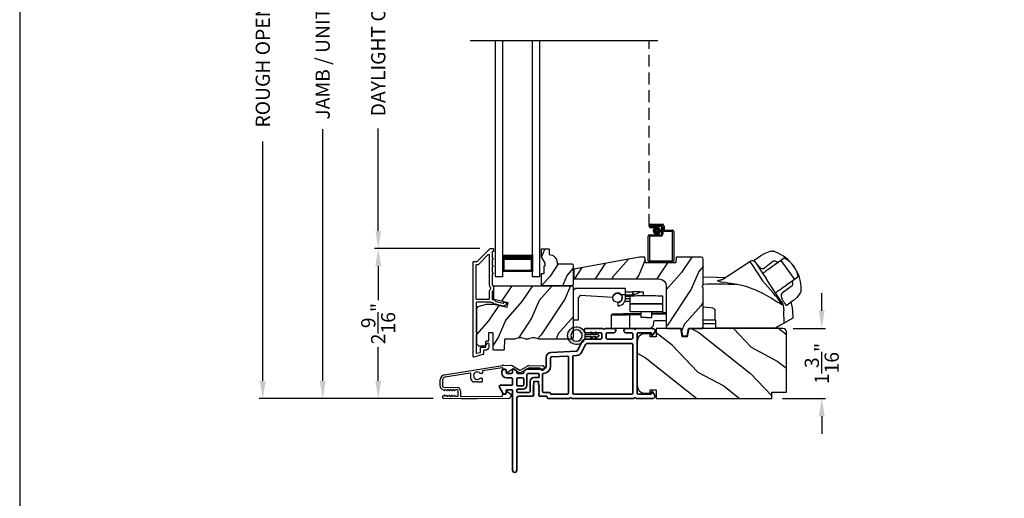
# Model space of a CAD drawing. Extents: x 136 to 238, y 44 to 88.
# Drawn here: x 170 to 187, y 64 to 72 of the extents above; entities that cross this region are included whole.
import ezdxf

# ---------------------------------------------------------------- set-up
doc = ezdxf.new("R2010")
doc.units = 0
doc.header["$LTSCALE"] = 4
doc.header["$MEASUREMENT"] = 0
doc.header["$PDMODE"] = 3
doc.linetypes.add('HIDDEN', pattern=[0.075, 0.05, -0.025])
doc.layers.get('0').update_dxf_attribs({"linetype": 'CONTINUOUS'})
doc.layers.get('DEFPOINTS').update_dxf_attribs({"color": 3, "linetype": 'CONTINUOUS'})
doc.layers.add('Dim', color=7, linetype='CONTINUOUS')
doc.styles.get("Standard").update_dxf_attribs({"font": 'arial.ttf'})
doc.dimstyles.get("Standard").update_dxf_attribs({"dimtxt": 0.24, "dimasz": 0.3, "dimexe": 0.0625, "dimexo": 0.18, "dimgap": 0.09, "dimtad": 0, "dimdec": 4, "dimzin": 0, "dimdsep": 46, "dimlunit": 4, "dimtxsty": 'STANDARD', "dimcen": 0, "dimadec": 0, "dimazin": 0, "dimtfac": 1, "dimtdec": 4, "dimtofl": 0, "dimtmove": 2, "dimatfit": 3, "dimfxl": 1, "dimtolj": 1, "dimtzin": 0, "dimarcsym": 0})

# ---------------------------------------------------------------- blocks, each defined once
blk = doc.blocks.new('*D507')
at = {"layer": 'DEFPOINTS', "color": 0, "transparency": 16777216}
for p in [(175.127, 78.346), (177.065, 78.346), (177.176, 65.743)]:
    blk.add_point(p, dxfattribs=at)
at = {"layer": 'Dim', "color": 0, "lineweight": -2, "transparency": 16777216}
for p, q in [((176.885, 78.346), (175.064, 78.346)), ((175.127, 78.046), (175.127, 73.784)), ((175.127, 66.043), (175.127, 70.305)), ((176.996, 65.743), (175.064, 65.743))]:
    blk.add_line(p, q, dxfattribs=at)
at = {"layer": 'Dim', "color": 0, "transparency": 16777216}
for points in [[(175.077, 78.046), (175.177, 78.046), (175.127, 78.346)], [(175.077, 66.043), (175.177, 66.043), (175.127, 65.743)]]:
    blk.add_solid(points, dxfattribs=at)
at = {"layer": 'Dim', "color": 0, "transparency": 16777216, "insert": (175.127, 72.045), "char_height": 0.24, "attachment_point": 5, "rotation": 90}
blk.add_mtext('\\A1;JAMB / UNIT HEIGHT', dxfattribs=at)
blk = doc.blocks.new('*D509')
at = {"layer": 'DEFPOINTS', "color": 0, "transparency": 16777216}
for p in [(174.113, 78.846), (177.358, 78.846), (177.176, 65.743)]:
    blk.add_point(p, dxfattribs=at)
at = {"layer": 'Dim', "color": 0, "lineweight": -2, "transparency": 16777216}
for p, q in [((177.178, 78.846), (174.051, 78.846)), ((174.113, 78.546), (174.113, 74.492)), ((174.113, 66.043), (174.113, 70.097)), ((176.996, 65.743), (174.051, 65.743))]:
    blk.add_line(p, q, dxfattribs=at)
at = {"layer": 'Dim', "color": 0, "transparency": 16777216}
for points in [[(174.063, 78.546), (174.163, 78.546), (174.113, 78.846)], [(174.063, 66.043), (174.163, 66.043), (174.113, 65.743)]]:
    blk.add_solid(points, dxfattribs=at)
at = {"layer": 'Dim', "color": 0, "transparency": 16777216, "insert": (174.113, 72.295), "char_height": 0.24, "attachment_point": 5, "rotation": 90}
blk.add_mtext('\\A1;ROUGH OPENING HEIGHT', dxfattribs=at)
blk = doc.blocks.new('A$C1C4E60E2')
for p, q in [((0.07, 0.401), (1.049, 0.573)), ((1.047, 0.532), (0.721, 0.475)), ((1.059, 0.51), (1.059, 0.523)), ((1.067, 0.575), (1.195, 0.575)), ((1.111, 0.5), (1.069, 0.5)), ((1.222, 0.514), (1.137, 0.453)), ((1.22, 0.568), (1.343, 0.497)), ((1.323, 0.462), (1.233, 0.514)), ((1.353, 0.497), (1.476, 0.568)), ((1.496, 0.534), (1.373, 0.462)), ((1.501, 0.575), (1.727, 0.575)), ((1.681, 0.535), (1.501, 0.535)), ((0.506, 0.437), (0.077, 0.361)), ((0.517, 0.342), (0.517, 0.427)), ((0.702, 0.433), (0.674, 0.433)), ((0.674, 0.355), (0.702, 0.355)), ((0.712, 0.465), (0.712, 0.443)), ((0.712, 0.345), (0.712, 0.297)), ((1.121, 0.461), (1.121, 0.49)), ((0, 0.213), (0, 0.317)), ((0.04, 0.317), (0.04, 0.214)), ((0.063, 0.191), (0.29, 0.191)), ((0.615, 0.287), (0.572, 0.287)), ((0.625, 0.297), (0.615, 0.287)), ((0.635, 0.287), (0.625, 0.297)), ((0.702, 0.287), (0.635, 0.287)), ((0.069, 0.137), (0.031, 0.159)), ((0.052, 0.045), (0.069, 0.055)), ((0.356, 0), (0.064, 0)), ((0.081, 0.154), (0.081, 0.144)), ((0.111, 0.137), (0.081, 0.154)), ((0.081, 0.038), (0.111, 0.055)), ((0.081, 0.048), (0.081, 0.038)), ((0.123, 0.154), (0.123, 0.144)), ((0.153, 0.137), (0.123, 0.154)), ((0.123, 0.038), (0.153, 0.055)), ((0.123, 0.048), (0.123, 0.038)), ((0.165, 0.154), (0.165, 0.144)), ((0.195, 0.137), (0.165, 0.154)), ((0.165, 0.038), (0.195, 0.055)), ((0.165, 0.048), (0.165, 0.038)), ((0.207, 0.154), (0.207, 0.144)), ((0.237, 0.137), (0.207, 0.154)), ((0.207, 0.038), (0.237, 0.055)), ((0.207, 0.048), (0.207, 0.038)), ((0.249, 0.151), (0.249, 0.144)), ((0.29, 0.151), (0.249, 0.151)), ((0.249, 0.048), (0.249, 0.041)), ((0.249, 0.041), (0.29, 0.041)), ((0.306, 0.057), (0.306, 0.135)), ((0.346, 0.135), (0.346, 0.05)), ((0.356, 0.04), (1.048, 0.051)), ((0.615, 0.004), (0.356, 0)), ((0.625, 0.014), (0.615, 0.004)), ((0.635, 0.004), (0.625, 0.014)), ((1.151, 0.013), (0.635, 0.004)), ((1.058, 0.061), (1.058, 0.076)), ((1.068, 0.086), (1.11, 0.087)), ((1.119, 0.097), (1.119, 0.126)), ((1.135, 0.134), (1.192, 0.096)), ((1.205, 0.071), (1.205, 0.068))]:
    blk.add_line(p, q)
for centre, radius, start, end in [((1.049, 0.523), 0.01, 359.9974, 100.0053), ((1.067, 0.47), 0.105, 89.9941, 100.0019), ((1.069, 0.51), 0.01, 179.9953, 270.003), ((1.111, 0.49), 0.01, 359.9953, 90.0038), ((1.195, 0.525), 0.05, 60.0012, 89.9999), ((1.228, 0.506), 0.01, 59.9988, 125.2178), ((1.501, 0.525), 0.05, 90.0001, 119.9988), ((1.501, 0.525), 0.00998, 89.9778, 120.0264), ((1.681, 0.525), 0.01, 15.2639, 89.9931), ((1.727, 0.537), 0.0375, 195.257, 90.0001), ((0.085, 0.317), 0.085, 99.9997, 180), ((0.085, 0.317), 0.045, 100.0015, 179.9986), ((0.507, 0.427), 0.01, 0.0017, 99.9937), ((0.572, 0.342), 0.055, 179.9995, 270.0011), ((0.625, 0.394), 0.0627, 38.4925, 321.5075), ((0.702, 0.443), 0.01, 269.997, 0.0047), ((0.702, 0.345), 0.01, 359.9953, 90.003), ((0.722, 0.465), 0.01, 100.0006, 179.9969), ((1.131, 0.461), 0.01, 180.0007, 305.2142), ((1.348, 0.506), 0.05, 240.0011, 299.9989), ((1.348, 0.506), 0.01, 239.9958, 300.0042), ((0.063, 0.213), 0.063, 180.0001, 240.0003), ((0.063, 0.214), 0.023, 179.9983, 270.0031), ((0.29, 0.135), 0.056, 359.9997, 90.0003), ((0.702, 0.297), 0.01, 269.997, 0.0047), ((0.064, 0.024), 0.0242, 120, 270.0006), ((0.073, 0.144), 0.008, 240.0006, 359.9923), ((0.073, 0.048), 0.008, 359.9993, 119.9994), ((0.115, 0.144), 0.008, 239.9994, 359.9947), ((0.115, 0.048), 0.008, 359.9969, 120.0006), ((0.157, 0.144), 0.008, 240.0006, 359.9923), ((0.157, 0.048), 0.008, 359.9993, 119.9994), ((0.199, 0.144), 0.008, 239.9994, 359.9947), ((0.199, 0.048), 0.008, 359.9969, 120.0006), ((0.241, 0.144), 0.008, 240.0006, 359.9923), ((0.241, 0.048), 0.008, 359.9993, 119.9994), ((0.29, 0.135), 0.016, 0.0016, 90.0006), ((0.29, 0.057), 0.016, 269.9994, 0.0027), ((0.356, 0.05), 0.01, 180.0038, 270.92), ((1.048, 0.061), 0.01, 270.9239, 0.919), ((1.068, 0.076), 0.01, 90.9224, 180.9139), ((1.109, 0.097), 0.01, 270.9111, 0.9252), ((1.129, 0.126), 0.01, 56.2543, 180.9221), ((1.15, 0.068), 0.055, 270.9207, 359.9996), ((1.175, 0.071), 0.03, 0.0004, 56.2533)]:
    blk.add_arc(centre, radius, start, end)
blk = doc.blocks.new('*D515')
at = {"layer": 'DEFPOINTS', "color": 0, "transparency": 16777216}
for p in [(176.067, 68.283), (177.963, 68.283), (177.176, 65.743)]:
    blk.add_point(p, dxfattribs=at)
at = {"layer": 'Dim', "color": 0, "lineweight": -2, "transparency": 16777216}
for p, q in [((177.783, 68.283), (176.005, 68.283)), ((176.067, 67.983), (176.067, 67.412)), ((176.067, 66.043), (176.067, 66.615)), ((176.996, 65.743), (176.005, 65.743))]:
    blk.add_line(p, q, dxfattribs=at)
at = {"layer": 'Dim', "color": 0, "transparency": 16777216}
for points in [[(176.017, 67.983), (176.117, 67.983), (176.067, 68.283)], [(176.017, 66.043), (176.117, 66.043), (176.067, 65.743)]]:
    blk.add_solid(points, dxfattribs=at)
at = {"layer": 'Dim', "color": 0, "transparency": 16777216, "insert": (176.067, 67.013), "char_height": 0.24, "attachment_point": 5, "rotation": 90}
blk.add_mtext('\\A1;2{\\H1x;\\S9/16;}"', dxfattribs=at)
blk = doc.blocks.new('*D516')
at = {"layer": 'DEFPOINTS', "color": 0, "transparency": 16777216}
for p in [(176.067, 75.806), (177.963, 75.806), (177.963, 68.283)]:
    blk.add_point(p, dxfattribs=at)
at = {"layer": 'Dim', "color": 0, "lineweight": -2, "transparency": 16777216}
for p, q in [((177.783, 75.806), (176.005, 75.806)), ((176.067, 75.506), (176.067, 73.769)), ((176.067, 68.583), (176.067, 70.32)), ((177.783, 68.283), (176.005, 68.283))]:
    blk.add_line(p, q, dxfattribs=at)
at = {"layer": 'Dim', "color": 0, "transparency": 16777216}
for points in [[(176.017, 75.506), (176.117, 75.506), (176.067, 75.806)], [(176.017, 68.583), (176.117, 68.583), (176.067, 68.283)]]:
    blk.add_solid(points, dxfattribs=at)
at = {"layer": 'Dim', "color": 0, "transparency": 16777216, "insert": (176.067, 72.045), "char_height": 0.24, "attachment_point": 5, "rotation": 90}
blk.add_mtext('\\A1;DAYLIGHT OPENING', dxfattribs=at)
blk = doc.blocks.new('*D517')
at = {"layer": 'DEFPOINTS', "color": 0, "transparency": 16777216}
for p in [(182.907, 66.931), (182.725, 65.743), (183.571, 65.743)]:
    blk.add_point(p, dxfattribs=at)
at = {"layer": 'Dim', "color": 0, "lineweight": -2, "transparency": 16777216}
for p, q in [((183.571, 67.231), (183.571, 67.531)), ((183.087, 66.931), (183.633, 66.931)), ((182.905, 65.743), (183.633, 65.743)), ((183.571, 65.443), (183.571, 65.143))]:
    blk.add_line(p, q, dxfattribs=at)
at = {"layer": 'Dim', "color": 0, "transparency": 16777216}
for points in [[(183.521, 67.231), (183.621, 67.231), (183.571, 66.931)], [(183.521, 65.443), (183.621, 65.443), (183.571, 65.743)]]:
    blk.add_solid(points, dxfattribs=at)
at = {"layer": 'Dim', "color": 0, "transparency": 16777216, "insert": (183.571, 66.337), "char_height": 0.24, "attachment_point": 5, "rotation": 90}
blk.add_mtext('\\A1;1{\\H1x;\\S3/16;}"', dxfattribs=at)
blk = doc.blocks.new('A$C28B109A8')
for p, q in [((0, 0), (0, 3.996)), ((0.125, 0), (0.125, 3.996)), ((0.625, 0), (0.625, 3.996)), ((0.75, 0), (0.75, 3.996)), ((0.125, 0.089), (0.125, 0.375)), ((0.625, 0.375), (0.625, 0.089)), ((0.125, 0), (0, 0)), ((0.625, 0.089), (0.125, 0.089)), ((0.125, 0.089), (0.125, 0.089)), ((0.75, 0), (0.625, 0))]:
    blk.add_line(p, q)
for points, const_width in [([(0.625, 0.33), (0.125, 0.33)], 0.09), ([(0.14, 0.089), (0.14, 0.33)], 0.03), ([(0.61, 0.089), (0.61, 0.33)], 0.03), ([(0.61, 0.104), (0.14, 0.104)], 0.03)]:
    blk.add_lwpolyline(points, dxfattribs=dict(const_width=const_width))
blk = doc.blocks.new('A$C28DF57EE')
at = {"linetype": 'HIDDEN'}
blk.add_line((0.015, 0.609), (0.015, 3.746), dxfattribs=at)
for p, q in [((0.045, 0.639), (0.24, 0.639)), ((0.23, 0.619), (0.045, 0.619)), ((0.045, 0.619), (0.22, 0.619)), ((0.045, 0.599), (0.045, 0.619)), ((0.045, 0.599), (0.105, 0.599)), ((0.21, 0.599), (0.045, 0.599)), ((0.105, 0.579), (0.045, 0.579)), ((0.105, 0.599), (0.105, 0.579)), ((0.23, 0.479), (0.23, 0.579)), ((0.25, 0.549), (0.25, 0.599)), ((0.25, 0.589), (0.25, 0.469)), ((0.27, 0.609), (0.27, 0.559)), ((0.402, 0.519), (0.28, 0.519)), ((0.29, 0.539), (0.412, 0.539)), ((0.412, 0.03), (0.412, 0.509)), ((0.432, 0.519), (0.432, 0.02)), ((0, 0.02), (0, 0.439)), ((0.02, 0.459), (0.21, 0.459)), ((0.02, 0.429), (0.02, 0.03)), ((0.22, 0.439), (0.03, 0.439)), ((0.03, 0.02), (0.402, 0.02)), ((0.412, 0), (0.02, 0))]:
    blk.add_line(p, q)
at = {"const_width": 0.065}
blk.add_lwpolyline([(0.11, 0.529, 1), (0.185, 0.529, 1)], format="xyb", close=True, dxfattribs=at)
for centre, radius, start, end in [((0.045, 0.609), 0.0301, 90, 270), ((0.045, 0.609), 0.0101, 89.9999, 270.0001), ((0.21, 0.579), 0.02, 0, 90.0002), ((0.22, 0.589), 0.03, 0, 90.0014), ((0.23, 0.599), 0.02, 0, 90.0002), ((0.24, 0.609), 0.03, 0, 90.0014), ((0.28, 0.549), 0.03, 180, 269.9991), ((0.29, 0.559), 0.02, 180, 270.0002), ((0.402, 0.509), 0.01, 0, 90.0036), ((0.412, 0.519), 0.02, 0, 90.0002), ((0.02, 0.439), 0.02, 90.003, 180), ((0.03, 0.429), 0.01, 89.9963, 180), ((0.21, 0.479), 0.02, 269.9998, 0), ((0.22, 0.469), 0.03, 270.0008, 0), ((0.02, 0.02), 0.02, 180, 270.0004), ((0.03, 0.03), 0.01, 180, 269.997), ((0.402, 0.03), 0.01, 270.0031, 0), ((0.412, 0.02), 0.02, 269.9998, 0)]:
    blk.add_arc(centre, radius, start, end)
blk = doc.blocks.new('VS 3000 FOLDIING CRANK')
for p, q in [((10.975, 3.303), (11.05, 3.346)), ((11.049, 3.346), (11.134, 3.375)), ((11.134, 3.375), (11.167, 3.379)), ((11.167, 3.379), (11.167, 3.379)), ((10.871, 3.205), (10.868, 3.209)), ((10.874, 3.232), (10.971, 3.301)), ((10.971, 3.301), (10.975, 3.303)), ((11.27, 3.187), (11.216, 3.148)), ((11.251, 3.173), (11.216, 3.148)), ((11.279, 3.193), (11.27, 3.187)), ((11.37, 3.258), (11.279, 3.193)), ((11.316, 3.22), (11.313, 3.217)), ((11.316, 3.22), (11.546, 2.9)), ((11.534, 3.124), (11.495, 3.171)), ((11.091, 3.059), (11.06, 3.037)), ((11.091, 3.059), (11.101, 3.066)), ((11.128, 3.086), (11.101, 3.066)), ((11.181, 3.123), (11.128, 3.086)), ((11.216, 3.148), (11.181, 3.123)), ((11.564, 3.074), (11.534, 3.124)), ((11.444, 2.827), (11.606, 2.943)), ((11.546, 2.9), (11.545, 2.899)), ((11.546, 2.9), (11.546, 2.9)), ((11.289, 2.716), (11.319, 2.738)), ((11.319, 2.738), (11.329, 2.746)), ((11.329, 2.746), (11.357, 2.765)), ((11.357, 2.765), (11.41, 2.803)), ((11.444, 2.827), (11.41, 2.803)), ((11.644, 2.667), (11.586, 2.593)), ((11.657, 2.694), (11.644, 2.667)), ((11.518, 2.534), (11.421, 2.463)), ((11.522, 2.536), (11.518, 2.534)), ((11.587, 2.593), (11.522, 2.536)), ((10.203, 2.208), (10.203, 2.364)), ((11.354, 2.46), (11.368, 2.364)), ((11.375, 2.16), (11.368, 2.364)), ((11.405, 2.461), (11.398, 2.466)), ((11.419, 2.463), (11.421, 2.463)), ((10.203, 2.208), (10.006, 2.208)), ((10.203, 2.208), (10.214, 2.208)), ((10.214, 2.072), (10.214, 2.208)), ((10.214, 2.149), (10.006, 2.149)), ((11.224, 2.072), (10.214, 2.072))]:
    blk.add_line(p, q)
blk.add_lwpolyline([(10.575, 2.811), (10.572, 2.812), (10.568, 2.812), (10.555, 2.815), (10.511, 2.822), (10.489, 2.825), (10.47, 2.828), (10.455, 2.831), (10.42, 2.836), (10.39, 2.841), (10.366, 2.845), (10.307, 2.855), (10.271, 2.863), (10.252, 2.87), (10.245, 2.876), (10.266, 2.887), (10.292, 2.891), (10.311, 2.893, 0.123414), (10.334, 2.901), (10.793, 3.201)], format="xyb")
for points in [[(10.793, 3.201), (10.793, 3.201), (10.798, 3.193), (10.811, 3.173), (10.831, 3.143), (10.857, 3.102), (10.89, 3.053), (10.926, 2.998), (10.965, 2.938), (11.006, 2.875)], [(10.891, 3.181), (10.892, 3.179), (10.91, 3.151), (10.95, 3.09), (11.006, 3.005), (11.066, 2.914)], [(10.006, 2.94), (10.228, 2.937), (10.38, 2.931)], [(11.32, 2.527), (11.277, 2.591), (11.215, 2.686), (11.137, 2.805), (11.066, 2.914)], [(11.354, 2.46), (11.336, 2.469), (11.314, 2.48), (11.291, 2.494), (11.256, 2.516), (11.221, 2.538), (11.186, 2.561), (11.15, 2.583), (11.111, 2.606), (11.075, 2.626), (11.033, 2.649), (10.99, 2.671), (10.94, 2.695), (10.882, 2.721), (10.846, 2.735), (10.787, 2.757), (10.745, 2.771), (10.703, 2.783), (10.664, 2.794), (10.62, 2.803), (10.575, 2.811)], [(11.32, 2.527), (11.348, 2.477), (11.35, 2.474)], [(11.485, 2.51), (11.504, 2.452), (11.516, 2.364)], [(10.006, 2.434), (10.13, 2.425), (10.159, 2.417), (10.182, 2.405), (10.19, 2.397), (10.197, 2.387), (10.201, 2.377), (10.203, 2.364)], [(11.514, 2.364), (11.518, 2.242), (11.313, 2.124), (11.224, 2.072)]]:
    blk.add_lwpolyline(points)
at = {"flags": 128}
for points in [[(11.272, 3.186), (11.231, 3.205, 0.283498), (11.179, 3.2), (11.038, 3.092)], [(11.505, 2.871), (11.512, 2.826, -0.283498), (11.492, 2.777), (11.344, 2.672, 0.215445), (11.323, 2.636), (11.32, 2.607), (11.331, 2.573)]]:
    blk.add_lwpolyline(points, format="xyb", dxfattribs=at)
for centre, radius, start, end in [((11.169, 3.31), 0.0693, 81.4691, 91.4848), ((11.01, 2.78), 0.622, 38.903, 72.1474), ((10.831, 3.142), 0.0709, 33.2468, 123.2535), ((10.892, 3.216), 0.0254, 150.5801, 196.6008), ((10.888, 3.215), 0.0223, 129.0597, 141.5364), ((11.222, 2.915), 0.374, 33.713, 66.5782), ((11.012, 3.166), 0.0847, 220.0835, 274.6953), ((11.013, 3.115), 0.0346, 281.2581, 318.496), ((11.224, 2.892), 0.386, 7.6102, 36.7805), ((11.039, 2.741), 0.622, 358.8236, 32.4617), ((7.156, -0.7), 5.254, 36.9725, 42.8829), ((10.196, -8.169), 10.986, 88.0263, 90.9933), ((11.552, 2.727), 0.11, 342.6028, 348.3832), ((11.33, 2.552), 0.0231, 209.9299, 225.4104), ((11.329, 2.46), 0.0249, 0.5039, 33.5402), ((11.409, 2.472), 0.0117, 250.5726, 304.8426), ((11.417, 2.473), 0.00984, 260.547, 280.1481)]:
    blk.add_arc(centre, radius, start, end)
for points, degree in [([(11.181, 3.378), (11.181, 3.378), (11.18, 3.378), (11.179, 3.378), (11.179, 3.378)], 3), ([(11.201, 3.372), (11.2, 3.372), (11.198, 3.373), (11.195, 3.374), (11.191, 3.375), (11.188, 3.376), (11.184, 3.377), (11.182, 3.378), (11.181, 3.378)], 3), ([(10.871, 3.205), (10.871, 3.204), (10.872, 3.203), (10.874, 3.202), (10.875, 3.2), (10.877, 3.198), (10.879, 3.196), (10.881, 3.194), (10.881, 3.193)], 3), ([(10.873, 3.232), (10.874, 3.232)], 1), ([(10.873, 3.232), (10.873, 3.232), (10.873, 3.232), (10.873, 3.231), (10.873, 3.231)], 3), ([(10.881, 3.193), (10.883, 3.192), (10.887, 3.188), (10.893, 3.18), (10.898, 3.174), (10.901, 3.17)], 3), ([(10.901, 3.17), (10.904, 3.166), (10.912, 3.157), (10.924, 3.141), (10.933, 3.13), (10.937, 3.124)], 3), ([(10.937, 3.124), (10.938, 3.123), (10.941, 3.12), (10.944, 3.115), (10.946, 3.113), (10.947, 3.111)], 3), ([(11.66, 2.707), (11.66, 2.708), (11.66, 2.71), (11.66, 2.713), (11.66, 2.717), (11.661, 2.721), (11.661, 2.725), (11.661, 2.727), (11.661, 2.728)], 3), ([(11.66, 2.705), (11.66, 2.705), (11.66, 2.706), (11.66, 2.707), (11.66, 2.707)], 3), ([(11.331, 2.573), (11.332, 2.571), (11.334, 2.568), (11.337, 2.564), (11.339, 2.561), (11.34, 2.559)], 3), ([(11.34, 2.559), (11.344, 2.553), (11.352, 2.541), (11.363, 2.524), (11.369, 2.515), (11.372, 2.51)], 3), ([(11.372, 2.51), (11.374, 2.506), (11.379, 2.499), (11.384, 2.49), (11.386, 2.486), (11.388, 2.484)], 3), ([(11.388, 2.484), (11.389, 2.482), (11.39, 2.479), (11.392, 2.476), (11.394, 2.473), (11.394, 2.471), (11.395, 2.47)], 3), ([(11.395, 2.47), (11.398, 2.466)], 1), ([(11.421, 2.463), (11.422, 2.464)], 1)]:
    blk.add_open_spline(points, degree=degree)
for points, knots in [([(11.009, 3), (11.018, 3.007), (11.035, 3.019), (11.052, 3.031), (11.06, 3.037)], [0, 0, 0, 0, 0.549699, 1, 1, 1, 1]), ([(11.233, 2.677), (11.234, 2.677), (11.235, 2.678), (11.237, 2.679), (11.237, 2.68)], [0, 0, 0, 0, 0.553991, 1, 1, 1, 1]), ([(11.289, 2.716), (11.279, 2.709), (11.262, 2.697), (11.245, 2.685), (11.237, 2.68)], [0, 0, 0, 0, 0.570016, 1, 1, 1, 1])]:
    blk.add_open_spline(points, degree=3, knots=knots)
blk = doc.blocks.new('A$C394B623E')
for p, q in [((0, 0.642), (0.032, 0.673)), ((0.889, 0.673), (0.032, 0.673)), ((0.889, 0.571), (0.889, 0.673)), ((0, 0.642), (0, 0.134)), ((0.126, 0.559), (0.083, 0.516)), ((0.083, 0.516), (0.083, 0.134)), ((0.126, 0.559), (0.671, 0.526)), ((0.81, 0.571), (0.889, 0.571)), ((0.889, 0.515), (0.889, 0.571)), ((1.005, 0.56), (0.889, 0.56)), ((0.964, 0.538), (0.889, 0.538)), ((0.891, 0.615), (1.005, 0.615)), ((0.964, 0.415), (0.964, 0.54)), ((1.005, 0.615), (1.005, 0.575)), ((1.131, 0.615), (1.005, 0.615)), ((1.005, 0.56), (1.005, 0.575)), ((1.027, 0.575), (1.005, 0.575)), ((1.027, 0.544), (1.027, 0.575)), ((1.131, 0.615), (1.184, 0.614)), ((1.184, 0.614), (1.184, 0.547)), ((1.516, 0.415), (1.516, 0.54)), ((0.755, 0.435), (0.755, 0.378)), ((0.798, 0.45), (0.791, 0.45)), ((0.83, 0.497), (0.826, 0.497)), ((0.964, 0.45), (0.872, 0.45)), ((0.964, 0.497), (0.888, 0.497)), ((0.964, 0.415), (1.516, 0.415)), ((0.964, 0.283), (0.964, 0.407)), ((1.516, 0.283), (1.516, 0.407)), ((0.647, 0), (0.65, 0.219)), ((0.65, 0.219), (0.652, 0.226)), ((0.652, 0.226), (0.663, 0.237)), ((1.15, 0.246), (0.961, 0.243)), ((1.15, 0.227), (0.962, 0.224)), ((0.962, 0), (0.962, 0.224)), ((0.964, 0.283), (1.516, 0.283)), ((1.15, 0.184), (1.15, 0.283)), ((1.24, 0.184), (1.15, 0.184)), ((1.24, 0.184), (1.329, 0.184)), ((1.329, 0.184), (1.329, 0.283)), ((1.579, 0.254), (1.329, 0.25)), ((1.579, 0.235), (1.329, 0.23)), ((1.516, 0.283), (1.516, 0.267)), ((1.516, 0.267), (1.53, 0.253)), ((1.516, 0.267), (1.579, 0.267)), ((0.083, 0.134), (0, 0.134)), ((1.357, 0.041), (1.316, 0)), ((1.36, 0.107), (1.357, 0.041)), ((1.579, 0.126), (1.38, 0.126)), ((0.647, 0), (0.962, 0)), ((0.962, 0), (1.316, 0))]:
    blk.add_line(p, q)
at = {"flags": 128}
blk.add_lwpolyline([(0.962, 0.224), (0.912, 0.223), (0.872, 0.222), (0.843, 0.222), (0.786, 0.221), (0.742, 0.22), (0.701, 0.22), (0.673, 0.219), (0.65, 0.219)], dxfattribs=at)
blk.add_circle((0.751, 0.515), 0.0768)
for centre, radius, start, end in [((0.751, 0.515), 0.0807, 21.6812, 150.8124), ((0.751, 0.515), 0.0807, 272.7845, 43.0613), ((0.751, 0.515), 0.138, 271.6257, 359.9885), ((1.027, 0.733), 0.157, 269.877, 311.2866), ((0.67, 0.218), 0.0197, 91, 111.888), ((-14.815, -0.047), 15.778, 0.9826, 1.0529), ((1.38, 0.106), 0.0197, 90, 177.5)]:
    blk.add_arc(centre, radius, start, end)
for centre in [(1.24, 0.54), (1.24, 0.407)]:
    blk.add_ellipse(centre, major_axis=(-0.276, 0), ratio=0.027939, start_param=3.141593, end_param=6.283185)
blk.add_open_spline([(0.961, 0.243), (0.942, 0.243), (0.904, 0.242), (0.849, 0.241), (0.798, 0.24), (0.754, 0.24), (0.717, 0.239), (0.69, 0.238), (0.673, 0.238), (0.67, 0.238), (0.67, 0.238)], degree=3)
blk = doc.blocks.new('A$C3F3E3B03')
h = blk.add_hatch()
h.set_pattern_fill('DOTS', color=256, scale=0.25, angle=30)
h.set_pattern_definition([(30, (347.692192, 54.870388), (-0.0010466765, 0.0174378969), [0, -0.015625])])
edge = h.paths.add_edge_path(flags=16)
edge.add_arc((0.15, 0.15), 0.095, 0, 360)
edge = h.paths.add_edge_path()
edge.add_arc((0.15, 0.15), 0.15, 7.6023, 352.3977)
edge.add_line((0.299, 0.13), (0.299, 0.17))
for p, q in [((0.299, 0.17), (0.31, 0.17)), ((0.299, 0.17), (0.299, 0.13)), ((0.314, 0.168), (0.315, 0.166)), ((0.406, 0.164), (0.387, 0.197)), ((0.405, 0.207), (0.43, 0.164)), ((0.481, 0.164), (0.462, 0.197)), ((0.48, 0.207), (0.505, 0.164)), ((0.31, 0.13), (0.299, 0.13)), ((0.315, 0.134), (0.314, 0.132)), ((0.319, 0.164), (0.406, 0.164)), ((0.406, 0.136), (0.319, 0.136)), ((0.387, 0.103), (0.406, 0.136)), ((0.43, 0.136), (0.405, 0.093)), ((0.43, 0.164), (0.481, 0.164)), ((0.481, 0.136), (0.43, 0.136)), ((0.462, 0.103), (0.481, 0.136)), ((0.505, 0.136), (0.48, 0.093)), ((0.505, 0.164), (0.515, 0.164)), ((0.515, 0.136), (0.505, 0.136))]:
    blk.add_line(p, q)
blk.add_circle((0.15, 0.15), 0.095)
for centre, radius, start, end in [((0.15, 0.15), 0.15, 7.6023, 352.3977), ((0.31, 0.165), 0.005, 39.9943, 90.0124), ((0.396, 0.202), 0.0105, 29.9975, 210.0027), ((0.471, 0.202), 0.0105, 29.9975, 210.0027), ((0.31, 0.135), 0.005, 269.9876, 320.0057), ((0.319, 0.169), 0.005, 219.9943, 270.0124), ((0.319, 0.131), 0.005, 89.9876, 140.0057), ((0.396, 0.098), 0.0105, 149.9973, 330.0025), ((0.471, 0.098), 0.0105, 149.9973, 330.0025), ((0.515, 0.15), 0.0145, 269.9996, 90.0004)]:
    blk.add_arc(centre, radius, start, end)

msp = doc.modelspace()

# ---------------------------------------------------------------- hatches: boundary and pattern name
h = msp.add_hatch()
h.set_pattern_fill('WOOD2', color=256, scale=0.65, angle=30, pattern_type=2)
h.set_pattern_definition([(246.8699, (526.86393, 132.67195), (1.03874945, 2.100833068), [0.325, -2.925]), (236.5651, (527.29918, 132.69807), (-0.23791561, -0.88791698), [0.7267221, -0.7267221]), (228.4349, (527.46168, 132.41661), (-0.80083379, -1.21291575), [0.4110964, -1.6443843])])
edge = h.paths.add_edge_path()
edge.add_line((179.36671, 67.67263), (179.34671, 67.65263))
edge.add_line((179.34671, 67.65263), (178.82771, 67.65263))
edge.add_line((178.82771, 67.65263), (178.82771, 67.86363))
edge.add_line((178.82771, 67.86363), (178.87471, 67.86363))
edge.add_line((178.87471, 67.86363), (178.87471, 67.98863))
edge.add_line((178.87471, 67.98863), (178.89071, 67.98863))
edge.add_line((178.89071, 67.98863), (178.89071, 68.03563))
edge.add_line((178.89071, 68.03563), (178.82771, 68.14475))
edge.add_line((178.82771, 68.14475), (178.82771, 68.27763))
edge.add_line((178.82771, 68.27763), (178.95671, 68.27763))
edge.add_line((178.95671, 68.27763), (178.95671, 68.18363))
edge.add_arc((178.95171, 68.04372), 0.14, -0.000143, 87.953389, ccw=False)
edge.add_line((179.09171, 68.04372), (179.09171, 68.02763))
edge.add_line((179.09171, 68.02763), (179.34671, 68.02763))
edge.add_line((179.34671, 68.02763), (179.36671, 68.00763))
edge.add_line((179.36671, 68.00763), (179.36671, 67.67263))
h = msp.add_hatch()
h.set_pattern_fill('WOOD2', color=256, scale=0.65, angle=30)
h.set_pattern_definition([(246.8699, (169.66721, 61.06807), (1.0387495, 2.1008331), [0.325, -2.925]), (236.565, (170.10246, 61.0942), (-0.2379156, -0.887917), [0.726722, -0.726722]), (228.4349, (170.26496, 60.81274), (-0.8008338, -1.2129158), [0.411096, -1.644384])])
h.paths.add_polyline_path([(181.56532, 68.10704, 0.41421356), (181.53523, 68.13713), (181.10987, 68.13713), (181.10132, 68.04313), (180.58832, 68.04313), (180.57977, 68.13713), (180.48532, 68.13713), (179.37632, 67.93559), (179.37632, 67.77059), (180.81532, 67.77059, -0.41421356), (180.94032, 67.64559), (180.94032, 66.9512), (180.96038, 66.93113), (181.19168, 66.93113), (181.21372, 66.80613), (181.29192, 66.80613), (181.31396, 66.93113), (181.54526, 66.93113), (181.56532, 66.9512), (181.56532, 67.61707), (181.54526, 67.63713), (181.56532, 67.6572)])
h = msp.add_hatch()
h.set_pattern_fill('WOOD2', color=256, scale=0.65, angle=30, pattern_type=2)
h.set_pattern_definition([(246.8699, (526.86393, 134.01431), (1.03874945, 2.100833068), [0.325, -2.925]), (236.5651, (527.29918, 134.04044), (-0.23791561, -0.88791698), [0.7267221, -0.7267221]), (228.4349, (527.46168, 133.75898), (-0.80083379, -1.21291575), [0.4110964, -1.6443843])])
edge = h.paths.add_edge_path()
edge.add_line((177.73271, 66.68833), (177.73271, 67.25111))
edge.add_arc((177.79271, 67.25111), 0.06, 105.0003, 179.999676, ccw=False)
edge.add_line((177.77718, 67.30906), (177.89872, 67.34163))
edge.add_line((177.89872, 67.34163), (178.01968, 67.34163))
edge.add_line((178.01968, 67.34163), (178.24716, 67.28912))
edge.add_line((178.24716, 67.28912), (178.26471, 67.36512))
edge.add_line((178.26471, 67.36512), (178.02171, 67.42122))
edge.add_line((178.02171, 67.42122), (178.02171, 67.62263))
edge.add_arc((178.0517, 67.62263), 0.03, 89.998831, 180.001169, ccw=False)
edge.add_line((178.05171, 67.65263), (179.33771, 67.65263))
edge.add_arc((179.33771, 67.62263), 0.03, -0.001408, 90.001268, ccw=False)
edge.add_line((179.36771, 67.62263), (179.36771, 66.78033))
edge.add_arc((179.33771, 66.78033), 0.03, 270.000645, 359.999495, ccw=False)
edge.add_line((179.33771, 66.75033), (178.79099, 66.75033))
edge.add_arc((178.79099, 66.81031), 0.05998, 254.49638, 270.002195, ccw=False)
edge.add_line((178.77496, 66.75252), (178.70874, 66.77088))
edge.add_arc((178.69271, 66.71307), 0.05999, 74.498575, 105.501425)
edge.add_line((178.67667, 66.77088), (178.61045, 66.75252))
edge.add_arc((178.59442, 66.81031), 0.05998, 269.997805, 285.50362, ccw=False)
edge.add_line((178.59442, 66.75033), (178.56788, 66.75033))
edge.add_arc((178.56788, 66.81033), 0.06, 254.476011, 270.000569, ccw=False)
edge.add_line((178.55183, 66.75252), (178.48576, 66.77087))
edge.add_arc((178.46971, 66.71306), 0.06, 74.47658, 105.52342)
edge.add_line((178.45365, 66.77087), (178.38759, 66.75252))
edge.add_arc((178.37153, 66.81033), 0.06, 269.999571, 285.523989, ccw=False)
edge.add_line((178.37153, 66.75033), (178.21471, 66.75033))
edge.add_arc((178.21471, 66.74033), 0.01, 89.99917, 178.0017)
edge.add_line((178.20471, 66.74068), (178.19893, 66.57498))
edge.add_arc((178.18893, 66.57533), 0.01, 269.999255, 357.998136, ccw=False)
edge.add_line((178.18893, 66.56533), (178.01971, 66.56533))
edge.add_arc((178.0197, 66.57533), 0.01, 179.998681, 270.003839, ccw=False)
edge.add_line((178.00971, 66.57533), (178.00971, 66.84833))
edge.add_arc((177.99971, 66.84833), 0.01, 359.99532, 450.002999)
edge.add_line((177.99971, 66.85833), (177.94171, 66.85833))
edge.add_arc((177.9417, 66.84833), 0.01, 89.99616, 180.004679)
edge.add_line((177.93171, 66.84833), (177.93171, 66.72333))
edge.add_arc((177.92171, 66.72333), 0.01, 270.001898, 359.998942, ccw=False)
edge.add_line((177.92171, 66.71333), (177.89271, 66.71333))
edge.add_arc((177.89271, 66.70333), 0.01, 89.99917, 178.0017)
edge.add_line((177.88271, 66.70368), (177.88109, 66.65729))
edge.add_arc((177.85111, 66.65833), 0.03, 270.000162, 357.999549, ccw=False)
edge.add_line((177.85111, 66.62833), (177.79271, 66.62833))
edge.add_arc((177.79271, 66.68833), 0.06, 179.999548, 270.000451, ccw=False)
h = msp.add_hatch()
h.set_pattern_fill('WOOD2', color=256, angle=115, style=0)
h.set_pattern_definition([(331.8699, (100.92147, -0.0583), (-3.08047044, 1.8736867), [0.5, -4.5]), (321.5651, (100.9398, 0.61227), (1.3289269, -0.4836882), [1.118034, -1.118034]), (313.4349, (101.39294, 0.82358), (1.751543, -1.3899984), [0.632456, -2.529822])])
edge = h.paths.add_edge_path()
edge.add_line((180.76792, 65.88813), (180.76792, 65.74313))
edge.add_line((180.76792, 65.74313), (182.72492, 65.74313))
edge.add_line((182.72492, 65.74313), (182.72492, 65.85313))
edge.add_line((182.72492, 65.85313), (182.97492, 65.85313))
edge.add_line((182.97492, 65.85313), (182.97492, 66.87113))
edge.add_arc((182.91492, 66.87113), 0.06, 0, 90)
edge.add_line((182.91492, 66.93113), (181.31972, 66.93113))
edge.add_line((181.31972, 66.93113), (181.29415, 66.78613))
edge.add_line((181.29415, 66.78613), (181.21149, 66.78613))
edge.add_line((181.21149, 66.78613), (181.18592, 66.93113))
edge.add_line((181.18592, 66.93113), (180.76792, 66.93113))
edge.add_line((180.76792, 66.93113), (180.76792, 66.78613))
edge.add_line((180.76792, 66.78613), (180.66792, 66.78613))
edge.add_line((180.66792, 66.78613), (180.66792, 66.83713))
edge.add_line((180.66792, 66.83713), (180.57192, 66.83713))
edge.add_arc((180.57192, 66.71213), 0.125, 90, 180)
edge.add_line((180.44692, 66.71213), (180.44692, 65.96213))
edge.add_arc((180.57192, 65.96213), 0.125, 180, 270)
edge.add_line((180.57192, 65.83713), (180.66792, 65.83713))
edge.add_line((180.66792, 65.83713), (180.66792, 65.88813))
edge.add_line((180.66792, 65.88813), (180.76792, 65.88813))

# ---------------------------------------------------------------- linework, layer by layer
msp.add_line((180.79495, 71.80254), (177.62481, 71.80254))
msp.add_lwpolyline([(170.00004, 88.00002), (170.00004, 44.00001), (204.00005, 44.00001), (204.00005, 88.00002)], close=True)
for points in [[(177.73506, 68.06313, 0.19887264), (177.74213, 68.06606), (177.95627, 68.2802, -0.19887264), (177.96334, 68.28313), (178.00771, 68.28313, -0.41419415), (178.01771, 68.27313), (178.01771, 68.24313, -0.41419415), (178.00771, 68.23313), (178.00634, 68.23313, 0.41423993), (177.99634, 68.22313), (177.99634, 68.12813, -1), (177.99634, 68.09813), (177.99634, 68.00313, -1), (177.99634, 67.97313), (177.99634, 67.87813, -1), (177.99634, 67.84813), (177.99634, 67.668, 0.41419845), (178.00634, 67.658), (178.00886, 67.658, -0.37041104), (178.01734, 67.64811), (178.01734, 67.57376, -0.41418378), (178.00734, 67.56376), (178.00634, 67.56376, 0.41419845), (177.99634, 67.55376), (177.99634, 67.42843, 0.34926214), (178.00409, 67.41869), (178.03717, 67.41105, -0.19885946), (178.0434, 67.4066), (178.05112, 67.39426, 0.19900652), (178.05735, 67.38981), (178.18046, 67.36139, 0.41421998), (178.19245, 67.36889), (178.19383, 67.37488), (178.23281, 67.36588, -0.41421446), (178.2403, 67.35389), (178.23892, 67.34789, -0.41421295), (178.17895, 67.31042), (178.02592, 67.34575, -0.19887369), (178.01969, 67.3502), (178.01198, 67.36254, 0.19887369), (178.00575, 67.36699), (177.98024, 67.37288, 0.05711427), (177.97799, 67.37313), (177.73271, 67.37313, 0.41422527), (177.72271, 67.36313), (177.72271, 67.15045, -0.57735232), (177.72271, 67.11581), (177.72271, 66.86349, -0.57735232), (177.72271, 66.82885), (177.72271, 66.52099, 0.49312269), (177.73529, 66.51133), (177.78929, 66.5258, 0.33945971), (177.79671, 66.53546), (177.79671, 66.60083, -0.41423564), (177.80671, 66.61083), (177.87671, 66.61083, 0.41419415), (177.88671, 66.62083), (177.88671, 66.63753, -0.13168167), (177.88805, 66.64253), (177.90872, 66.67833, -0.76732572), (177.93671, 66.67083), (177.93671, 66.62083, -0.41421746), (177.87671, 66.56083), (177.85671, 66.56083, 0.41419415), (177.84671, 66.55083), (177.84671, 66.4971, -0.33945971), (177.83929, 66.48744), (177.68529, 66.44617, -0.49318136), (177.67271, 66.45583), (177.67271, 68.05313, -0.41422527), (177.68271, 68.06313)], [(177.73271, 67.42313, -0.41422527), (177.72271, 67.43313), (177.72271, 68.00313, -0.41418378), (177.73271, 68.01313), (177.75577, 68.01313, 0.19901427), (177.76284, 68.01606), (177.92927, 68.18249, -0.6681762), (177.94634, 68.17542), (177.94634, 67.668, 0.21922161), (177.96734, 67.6224), (177.96734, 67.59947, 0.21921905), (177.94634, 67.55387), (177.94634, 67.43313, -0.41423993), (177.93634, 67.42313)], [(179.36671, 67.67263), (179.34671, 67.65263), (178.82771, 67.65263), (178.82771, 67.86363), (178.87471, 67.86363), (178.87471, 67.98863), (178.89071, 67.98863), (178.89071, 68.03563), (178.82771, 68.14475), (178.82771, 68.27763), (178.95671, 68.27763), (178.95671, 68.18363, -0.40379039), (179.09171, 68.04372), (179.09171, 68.02763), (179.34671, 68.02763), (179.36671, 68.00763)], [(180.76792, 65.88813), (180.76792, 65.74313), (182.72492, 65.74313), (182.72492, 65.85313), (182.97492, 65.85313), (182.97492, 66.87113, 0.41421356), (182.91492, 66.93113), (181.31972, 66.93113), (181.29415, 66.78613), (181.21149, 66.78613), (181.18592, 66.93113), (180.76792, 66.93113), (180.76792, 66.78613), (180.66792, 66.78613), (180.66792, 66.83713), (180.57192, 66.83713, 0.41421356), (180.44692, 66.71213), (180.44692, 65.96213, 0.41421356), (180.57192, 65.83713), (180.66792, 65.83713), (180.66792, 65.88813)]]:
    msp.add_lwpolyline(points, format="xyb", close=True)
for points in [[(181.56532, 68.10704, 0.41420596), (181.53523, 68.13713), (181.10987, 68.13713), (181.10132, 68.04313), (180.58832, 68.04313), (180.57977, 68.13713), (180.48532, 68.13713), (179.37632, 67.93559), (179.37632, 67.77059), (180.81532, 67.77059, -0.41421356), (180.94032, 67.64559), (180.94032, 66.9512), (180.96038, 66.93113), (181.19168, 66.93113), (181.21372, 66.80613), (181.29192, 66.80613), (181.31396, 66.93113), (181.54526, 66.93113), (181.56532, 66.9512), (181.56532, 67.61707), (181.54526, 67.63713), (181.56532, 67.6572), (181.56532, 68.10704)], [(177.73271, 66.68833), (177.73271, 67.25111, -0.33945122), (177.77718, 67.30906), (177.89872, 67.34163), (178.01968, 67.34163), (178.24716, 67.28912), (178.26471, 67.36512), (178.02171, 67.42122), (178.02171, 67.62263, -0.41422551), (178.05171, 67.65263), (179.33771, 67.65263, -0.41422724), (179.36771, 67.62263), (179.36771, 66.78033, -0.41420769), (179.33771, 66.75033), (178.79099, 66.75033, -0.0677603), (178.77496, 66.75252), (178.70874, 66.77088, 0.13610669), (178.67667, 66.77088), (178.61045, 66.75252, -0.0677603), (178.59442, 66.75033), (178.56788, 66.75033, -0.06784246), (178.55183, 66.75252), (178.48576, 66.77087, 0.1363022), (178.45365, 66.77087), (178.38759, 66.75252, -0.06784185), (178.37153, 66.75033), (178.21471, 66.75033, 0.40403907), (178.20471, 66.74068), (178.19893, 66.57498, -0.40402055), (178.18893, 66.56533), (178.01971, 66.56533, -0.41423993), (178.00971, 66.57533), (178.00971, 66.84833, 0.41425282), (177.99971, 66.85833), (177.94171, 66.85833, 0.41425712), (177.93171, 66.84833), (177.93171, 66.72333, -0.41419845), (177.92171, 66.71333), (177.89271, 66.71333, 0.40403907), (177.88271, 66.70368), (177.88109, 66.65729, -0.40402312), (177.85111, 66.62833), (177.79271, 66.62833, -0.41421818), (177.73271, 66.68833)]]:
    msp.add_lwpolyline(points, format="xyb")
at = {"color": 7, "linetype": 'Continuous', "lineweight": 35}
for points in [[(179.29575, 65.74313), (178.94505, 65.74313, -0.41420602), (178.92524, 65.76294), (178.92524, 65.76813, 0.41421657), (178.91024, 65.78313), (178.79524, 65.78313, -0.41424423), (178.78024, 65.79813), (178.78024, 65.79994), (178.79509, 65.81479), (178.78024, 65.82964), (178.79509, 65.84449), (178.78024, 65.85934), (178.79509, 65.87419), (178.78024, 65.88904), (178.79509, 65.90389), (178.78024, 65.91874), (178.79509, 65.93359), (178.78024, 65.94844), (178.79509, 65.96328), (178.78024, 65.97813), (178.78024, 66.03313), (178.70024, 66.03313), (178.70024, 65.97813), (178.68539, 65.96328), (178.70024, 65.94844), (178.68539, 65.93359), (178.70024, 65.91874), (178.68539, 65.90389), (178.70024, 65.88904), (178.68539, 65.87419), (178.70024, 65.85934), (178.68539, 65.84449), (178.70024, 65.82964), (178.68539, 65.81479), (178.70024, 65.79994), (178.70024, 65.79813, -0.41424423), (178.68524, 65.78313), (178.44324, 65.78313, 0.41420596), (178.41324, 65.75313), (178.41324, 64.53063, -1.00001369), (178.33824, 64.53063), (178.33824, 65.87813, 0.41421657), (178.32324, 65.89313), (178.24824, 65.89313, 0.41421371), (178.23324, 65.87813), (178.23324, 65.84813, -0.76732197), (178.17726, 65.83313), (178.11664, 65.93813, -0.57734501), (178.13396, 65.96813), (178.32324, 65.96813, 0.41421657), (178.33824, 65.98313), (178.33824, 66.07813, 0.41421657), (178.32324, 66.09313), (178.24324, 66.09313, -0.41421132), (178.15824, 66.17813), (178.15824, 66.20313, -0.41420301), (178.19824, 66.24313), (178.20324, 66.24313, -0.41420596), (178.23324, 66.21313), (178.23324, 66.18313, 0.41421371), (178.24824, 66.16813), (178.32324, 66.16813, 0.41421657), (178.33824, 66.18313), (178.33824, 66.23313, -0.41419845), (178.34824, 66.24313), (178.35224, 66.24313, -0.14056198), (178.36814, 66.23857), (178.40619, 66.2148, -0.25860596), (178.41324, 66.20208), (178.41324, 66.18313, 0.4142068), (178.42824, 66.16813), (178.51324, 66.16813, 0.41421371), (178.52824, 66.18313), (178.52824, 66.20208, -0.25858832), (178.53529, 66.2148), (178.57334, 66.23857, -0.14056198), (178.58924, 66.24313), (178.85831, 66.24313, 0.41422212), (178.90831, 66.29313), (178.90831, 66.43816, -0.39812699), (178.98861, 66.52303), (179.4191, 66.54683, 0.27654588), (179.44463, 66.56411), (179.50357, 66.69051, -0.2914727), (179.59873, 66.75113), (179.83373, 66.75113, 0.41424178), (179.84873, 66.76613), (179.84873, 66.84113, 0.41420267), (179.83373, 66.85613), (179.58373, 66.85613, -0.41420769), (179.55373, 66.88613), (179.55373, 66.90113, -0.41422724), (179.58373, 66.93113), (179.86025, 66.93113, -0.2679764), (179.87324, 66.92363, 0.57733984), (179.89922, 66.92363, -0.2679764), (179.91221, 66.93113), (180.04773, 66.93113, -1.00000293), (180.04773, 66.85613), (179.93873, 66.85613, 0.41420267), (179.92373, 66.84113), (179.92373, 66.76613, 0.41424178), (179.93873, 66.75113), (180.35773, 66.75113, 0.41424075), (180.37273, 66.76613), (180.37273, 66.84113, 0.41420164), (180.35773, 66.85613), (180.25823, 66.85613, -1.00000293), (180.25823, 66.93113), (180.38425, 66.93113, -0.26797809), (180.39724, 66.92363, 0.57733943), (180.42322, 66.92363, -0.2679784), (180.43621, 66.93113), (180.71148, 66.93113, -0.60681858), (180.74424, 66.86819), (180.70728, 66.8154, -0.73324565), (180.68909, 66.82113), (180.68909, 66.85113, 0.41424763), (180.68409, 66.85613), (180.46273, 66.85613, 0.41420127), (180.44773, 66.84113), (180.44773, 65.83313, 0.41421273), (180.46273, 65.81813), (180.68373, 65.81813, 0.41413245), (180.68873, 65.82313), (180.68873, 65.85313, -0.7332468), (180.70692, 65.85887), (180.74389, 65.80608, -0.60681703), (180.71112, 65.74313), (180.43621, 65.74313, -0.26791066), (180.42322, 65.75063, 0.57733943), (180.39724, 65.75063, -0.26791035), (180.38425, 65.74313), (179.34771, 65.74313, -0.26790932), (179.33472, 65.75063, 0.57733984), (179.30874, 65.75063, -0.26791289)], [(179.2684, 66.46339, -0.43049907), (179.28423, 66.44841), (179.28423, 65.83313, -0.41421657), (179.26923, 65.81813), (178.98524, 65.81813, 0.41422551), (178.95524, 65.84813), (178.86024, 65.84813, -0.41421657), (178.84524, 65.86313), (178.84524, 66.15315, -0.41019842), (178.86003, 66.16815, 0.41017755), (178.98331, 66.29313), (178.98331, 66.43343, -0.39812873), (178.99748, 66.44841)]]:
    msp.add_lwpolyline(points, format="xyb", close=True, dxfattribs=at)
for points in [[(180.35773, 66.67613, -0.41420164), (180.37273, 66.66113), (180.37273, 65.83313, -0.4142131), (180.35773, 65.81813), (179.37423, 65.81813, -0.41421168), (179.35923, 65.83313), (179.35923, 66.45422, -0.39811741), (179.3734, 66.46919), (179.42324, 66.47195, 0.27654806), (179.5126, 66.53241), (179.57154, 66.65881, -0.29148268), (179.59873, 66.67613), (180.35773, 66.67613)], [(178.41324, 65.86313), (178.41324, 65.88813, -0.41423445), (178.42824, 65.90313), (178.51824, 65.90313, 0.41420956), (178.58324, 65.96813), (178.58324, 66.14801, -0.25859553), (178.59029, 66.16073), (178.5985, 66.16585, -0.1405987), (178.60645, 66.16813), (178.77524, 66.16813, -0.41419534), (178.79024, 66.15313), (178.79024, 66.11313, -0.41423445), (178.77524, 66.09813), (178.70024, 66.09813, 0.41420956), (178.63524, 66.03313), (178.63524, 65.86313, -0.41421657), (178.62024, 65.84813), (178.42824, 65.84813, -0.4142068), (178.41324, 65.86313)], [(178.52824, 66.07813), (178.52824, 65.97313, -0.41421371), (178.51324, 65.95813), (178.42824, 65.95813, -0.4142068), (178.41324, 65.97313), (178.41324, 66.07813, -0.4142068), (178.42824, 66.09313), (178.51324, 66.09313, -0.41421371), (178.52824, 66.07813)]]:
    msp.add_lwpolyline(points, format="xyb", dxfattribs=at)

# ---------------------------------------------------------------- block references
at = {"color": 0}
for name, p in [('A$C28B109A8', (178.04944, 67.80665)), ('A$C28DF57EE', (180.6341, 68.05619))]:
    msp.add_blockref(name, p, dxfattribs=at)
for name, p in [('VS 3000 FOLDIING CRANK', (171.56276, 64.86243)), ('A$C394B623E', (179.36429, 66.93482))]:
    msp.add_blockref(name, p)
at = {"xscale": -1, "rotation": 180}
msp.add_blockref('A$C3F3E3B03', (179.27157, 66.95943), dxfattribs=at)
at = {"rotation": 359.3272251753154}
msp.add_blockref('A$C1C4E60E2', (177.112, 65.74389), dxfattribs=at)

# ---------------------------------------------------------------- dimensions: what is measured, and where the dimension line sits
at = {"layer": 'Dim'}
for base, p1, p2, text, override, picture, middle in [((174.1132, 78.84594), (177.17619, 65.74313), (177.35837, 78.84594), 'ROUGH OPENING HEIGHT', {"dimdec": 3, "dimrnd": 0.0005, "dimpost": '\\X', "dimtdec": 3, "dimtmove": 0}, '*D509', (174.1132, 72.29454)), ((175.12653, 78.34594), (177.17619, 65.74313), (177.06536, 78.34594), 'JAMB / UNIT HEIGHT', {"dimdec": 3, "dimrnd": 0.0005, "dimpost": '\\X', "dimtdec": 3, "dimtmove": 0}, '*D507', (175.12653, 72.04454)), ((176.06725, 75.80594), (177.96334, 68.28313), (177.96334, 75.80594), 'DAYLIGHT OPENING', {"dimpost": '\\X'}, '*D516', (176.06725, 72.04454))]:
    dim = msp.add_linear_dim(base=base, p1=p1, p2=p2, angle=90, text=text, dimstyle='STANDARD', override=override, dxfattribs=at)
    dim.commit()
    dim.dimension.update_dxf_attribs({"geometry": picture, "text_midpoint": middle})
dim = msp.add_linear_dim(base=(176.06725, 68.28313), p1=(177.17619, 65.74313), p2=(177.96334, 68.28313), angle=90, dimstyle='STANDARD', override={"dimpost": '\\X'}, dxfattribs=at)
dim.commit()
dim.dimension.update_dxf_attribs({"geometry": '*D515', "text_midpoint": (176.06725, 67.01313)})
dim = msp.add_linear_dim(base=(183.5709, 65.74313), p1=(182.90661, 66.93113), p2=(182.72492, 65.74313), angle=90, dimstyle='STANDARD', override={"dimpost": '\\X'}, dxfattribs=at)
dim.commit()
dim.dimension.update_dxf_attribs({"geometry": '*D517', "text_midpoint": (183.5709, 66.33713), "dimtype": 160})

doc.saveas('drawing.dxf')
